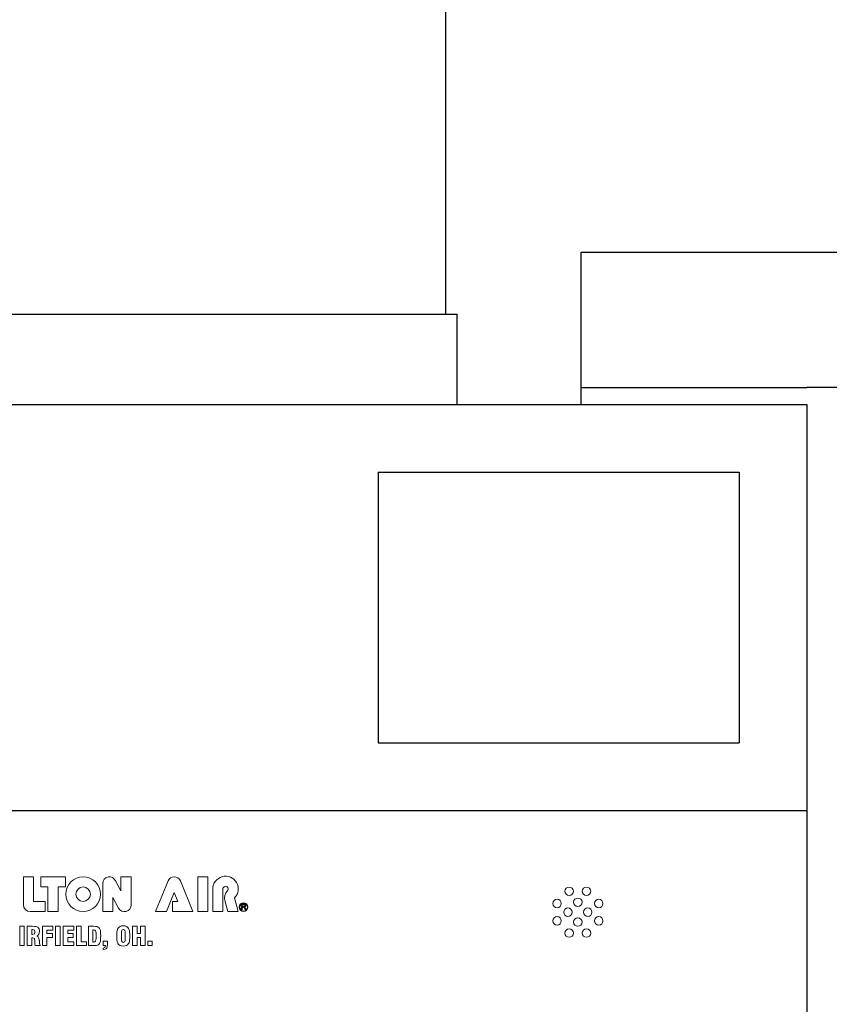
# Model space of a CAD drawing. Extents: x 1012 to 1685, y -56 to 199.
# Drawn here: x 1172 to 1181, y 52 to 63 of the extents above; entities that cross this region are included whole.
import ezdxf

# ---------------------------------------------------------------- set-up
doc = ezdxf.new("R2010")
doc.units = 0
doc.header["$LTSCALE"] = 2
doc.header["$MEASUREMENT"] = 0
doc.layers.get('0').update_dxf_attribs({"linetype": 'CONTINUOUS'})

msp = doc.modelspace()

# ---------------------------------------------------------------- linework, layer by layer
at = {"color": 0}
for p, q in [((1176.71234, 60.05662), (1176.71234, 71.36946)), ((1178.21234, 59.24412), (1178.21234, 60.74412)), ((1178.21234, 60.74412), (1181.22681, 60.74412)), ((1166.58734, 60.05662), (1176.83734, 60.05662)), ((1166.58734, 60.05662), (1176.83734, 60.05662)), ((1176.83734, 59.05662), (1176.83734, 60.05662)), ((1178.21234, 59.05662), (1178.21234, 59.24412)), ((1178.21234, 59.24412), (1180.71234, 59.24412)), ((1181.22681, 59.24412), (1180.71234, 59.24412)), ((1162.71234, 59.05662), (1180.71234, 59.05662)), ((1180.71234, 59.05662), (1180.71234, 13.05662))]:
    msp.add_line(p, q, dxfattribs=at)
at = {"color": 7}
for p, q in [((1175.96234, 58.30662), (1179.96234, 58.30662)), ((1175.96234, 58.30662), (1175.96234, 55.30662)), ((1179.96234, 58.30662), (1179.96234, 55.30662)), ((1175.96234, 55.30662), (1179.96234, 55.30662)), ((1162.71234, 54.55662), (1180.71234, 54.55662))]:
    msp.add_line(p, q, dxfattribs=at)
at = {"color": 7, "linetype": 'Continuous', "lineweight": 15}
for p, q in [((1172.03046, 53.51157), (1172.03046, 53.82308)), ((1172.03046, 53.82308), (1172.14299, 53.82308)), ((1172.14299, 53.82308), (1172.14299, 53.55066)), ((1172.22294, 53.82308), (1172.49537, 53.82308)), ((1172.22294, 53.71056), (1172.22294, 53.82308)), ((1172.49537, 53.82308), (1172.49537, 53.71056)), ((1173.05133, 53.77745), (1173.11129, 53.66633)), ((1173.11129, 53.66633), (1173.11129, 53.82308)), ((1173.11129, 53.82308), (1173.22381, 53.82308)), ((1173.22381, 53.82308), (1173.22381, 53.51157)), ((1173.4952, 53.43813), (1173.63466, 53.77782)), ((1173.7703, 53.77782), (1173.90976, 53.43813)), ((1173.96306, 53.82308), (1174.07559, 53.82308)), ((1173.96306, 53.43813), (1173.96306, 53.82308)), ((1174.07559, 53.82308), (1174.07559, 53.43813)), ((1172.30289, 53.71056), (1172.22294, 53.71056)), ((1172.30289, 53.43813), (1172.30289, 53.71056)), ((1172.49537, 53.71056), (1172.41541, 53.71056)), ((1172.41541, 53.71056), (1172.41541, 53.43813)), ((1172.90993, 53.43813), (1172.90993, 53.74965)), ((1174.12889, 53.43813), (1174.12889, 53.68859)), ((1174.24094, 53.43813), (1174.24094, 53.68859)), ((1173.02245, 53.59401), (1173.02245, 53.43813)), ((1173.08575, 53.4767), (1173.02245, 53.59401)), ((1173.70248, 53.64775), (1173.61704, 53.43813)), ((1173.74117, 53.55066), (1173.70248, 53.64775)), ((1174.26333, 53.56041), (1174.29609, 53.43813)), ((1174.37157, 53.58941), (1174.4121, 53.43813)), ((1172.14299, 53.55066), (1172.27328, 53.55066)), ((1172.27328, 53.55066), (1172.27328, 53.43813)), ((1173.68155, 53.43813), (1173.68155, 53.55066)), ((1173.68155, 53.55066), (1173.74117, 53.55066)), ((1174.44557, 53.45901), (1174.44557, 53.51972)), ((1174.44557, 53.51972), (1174.47249, 53.51972)), ((1174.4536, 53.45901), (1174.44557, 53.45901)), ((1174.47282, 53.513), (1174.4536, 53.513)), ((1174.4536, 53.513), (1174.4536, 53.49291)), ((1174.4536, 53.49291), (1174.47087, 53.49291)), ((1174.4536, 53.48596), (1174.4536, 53.45901)), ((1174.46292, 53.48596), (1174.4536, 53.48596)), ((1174.48898, 53.45902), (1174.476, 53.47888)), ((1174.48681, 53.47757), (1174.49911, 53.45902)), ((1174.49911, 53.45902), (1174.48898, 53.45902)), ((1172.27328, 53.43813), (1172.1039, 53.43813)), ((1172.41541, 53.43813), (1172.30289, 53.43813)), ((1173.02245, 53.43813), (1172.90993, 53.43813)), ((1173.61704, 53.43813), (1173.4952, 53.43813)), ((1173.90976, 53.43813), (1173.68155, 53.43813)), ((1174.07559, 53.43813), (1173.96306, 53.43813)), ((1174.24094, 53.43813), (1174.12889, 53.43813)), ((1174.4121, 53.43813), (1174.29609, 53.43813)), ((1171.98928, 53.06119), (1171.98928, 53.27513)), ((1171.98928, 53.27513), (1172.03952, 53.27513)), ((1172.03952, 53.27513), (1172.03952, 53.06119)), ((1172.07385, 53.27513), (1172.07385, 53.06119)), ((1172.13037, 53.27513), (1172.07385, 53.27513)), ((1172.12367, 53.23829), (1172.12702, 53.23829)), ((1172.12367, 53.18637), (1172.12367, 53.23829)), ((1172.12702, 53.23829), (1172.12995, 53.23871)), ((1172.12995, 53.23871), (1172.1354, 53.23829)), ((1172.1534, 53.27471), (1172.13037, 53.27513)), ((1172.1354, 53.23829), (1172.15172, 53.23285)), ((1172.15172, 53.23285), (1172.1534, 53.23159)), ((1172.16931, 53.27304), (1172.1534, 53.27471)), ((1172.1534, 53.23159), (1172.15842, 53.21317)), ((1172.17056, 53.27262), (1172.16931, 53.27304)), ((1172.18857, 53.2655), (1172.17056, 53.27262)), ((1172.19066, 53.26383), (1172.18857, 53.2655)), ((1172.2028, 53.24917), (1172.19066, 53.26383)), ((1172.20448, 53.24541), (1172.2028, 53.24917)), ((1172.20866, 53.2274), (1172.20448, 53.24541)), ((1172.20908, 53.21945), (1172.20866, 53.2274)), ((1172.2409, 53.27513), (1172.2409, 53.06119)), ((1172.35729, 53.27513), (1172.2409, 53.27513)), ((1172.29114, 53.19475), (1172.29114, 53.23368)), ((1172.29114, 53.23368), (1172.35729, 53.23368)), ((1172.35729, 53.23368), (1172.35729, 53.27513)), ((1172.38659, 53.06119), (1172.38659, 53.27513)), ((1172.38659, 53.27513), (1172.43683, 53.27513)), ((1172.43683, 53.27513), (1172.43683, 53.06119)), ((1172.58797, 53.27513), (1172.47158, 53.27513)), ((1172.47158, 53.27513), (1172.47158, 53.06119)), ((1172.5214, 53.19433), (1172.5214, 53.23368)), ((1172.5214, 53.23368), (1172.58797, 53.23368)), ((1172.58797, 53.23368), (1172.58797, 53.27513)), ((1172.61895, 53.27513), (1172.61895, 53.06119)), ((1172.66877, 53.27513), (1172.61895, 53.27513)), ((1172.66877, 53.10432), (1172.66877, 53.27513)), ((1172.75125, 53.27513), (1172.75125, 53.06119)), ((1172.80651, 53.27513), (1172.75125, 53.27513)), ((1172.80149, 53.23536), (1172.804, 53.23578)), ((1172.80149, 53.10013), (1172.80149, 53.23536)), ((1172.804, 53.23578), (1172.80819, 53.23578)), ((1172.82912, 53.27429), (1172.80651, 53.27513)), ((1172.80819, 53.23578), (1172.82284, 53.23326)), ((1172.82284, 53.23326), (1172.83121, 53.22657)), ((1172.8467, 53.27178), (1172.82912, 53.27429)), ((1172.83121, 53.22657), (1172.83456, 53.21401)), ((1172.85131, 53.27011), (1172.8467, 53.27178)), ((1172.86764, 53.26048), (1172.85131, 53.27011)), ((1172.87434, 53.2521), (1172.86764, 53.26048)), ((1172.88187, 53.23536), (1172.87434, 53.2521)), ((1172.88397, 53.22698), (1172.88187, 53.23536)), ((1172.88564, 53.21359), (1172.88397, 53.22698)), ((1173.07362, 53.24457), (1173.0686, 53.22489)), ((1173.07739, 53.25252), (1173.07362, 53.24457)), ((1173.09037, 53.26676), (1173.07739, 53.25252)), ((1173.10167, 53.27346), (1173.09037, 53.26676)), ((1173.11883, 53.2789), (1173.10167, 53.27346)), ((1173.118, 53.21903), (1173.12093, 53.23117)), ((1173.13726, 53.28057), (1173.11883, 53.2789)), ((1173.12093, 53.23117), (1173.12135, 53.23201)), ((1173.12135, 53.23201), (1173.13726, 53.23996)), ((1173.15777, 53.27848), (1173.13726, 53.28057)), ((1173.13726, 53.23996), (1173.13809, 53.23996)), ((1173.13809, 53.23996), (1173.15358, 53.23159)), ((1173.15358, 53.23159), (1173.15442, 53.22866)), ((1173.15442, 53.22866), (1173.15693, 53.21317)), ((1173.17284, 53.27346), (1173.15777, 53.27848)), ((1173.18833, 53.26299), (1173.17284, 53.27346)), ((1173.19671, 53.25252), (1173.18833, 53.26299)), ((1173.20382, 53.2362), (1173.19671, 53.25252)), ((1173.20634, 53.22447), (1173.20382, 53.2362)), ((1173.23941, 53.27513), (1173.23941, 53.06119)), ((1173.28965, 53.27513), (1173.23941, 53.27513)), ((1173.28965, 53.19433), (1173.28965, 53.27513)), ((1173.32984, 53.27513), (1173.32984, 53.19433)), ((1173.37882, 53.27513), (1173.32984, 53.27513)), ((1173.37882, 53.06119), (1173.37882, 53.27513)), ((1172.12702, 53.18596), (1172.12367, 53.18637)), ((1172.12367, 53.14702), (1172.13372, 53.14702)), ((1172.12367, 53.06119), (1172.12367, 53.14702)), ((1172.12995, 53.18596), (1172.12702, 53.18596)), ((1172.14879, 53.19014), (1172.12995, 53.18596)), ((1172.13372, 53.14702), (1172.13623, 53.1466)), ((1172.13623, 53.1466), (1172.15214, 53.13948)), ((1172.15172, 53.19224), (1172.14879, 53.19014)), ((1172.158, 53.20856), (1172.15172, 53.19224)), ((1172.15214, 53.13948), (1172.15507, 53.13404)), ((1172.15507, 53.13404), (1172.15759, 53.11269)), ((1172.15842, 53.21317), (1172.158, 53.20856)), ((1172.18229, 53.16753), (1172.19108, 53.17381)), ((1172.19485, 53.15832), (1172.18229, 53.16753)), ((1172.19108, 53.17381), (1172.20238, 53.18847)), ((1172.20322, 53.14325), (1172.19485, 53.15832)), ((1172.20238, 53.18847), (1172.20657, 53.19935)), ((1172.20657, 53.12232), (1172.20322, 53.14325)), ((1172.20657, 53.19935), (1172.20908, 53.21945)), ((1172.20699, 53.11897), (1172.20657, 53.12232)), ((1172.20699, 53.10641), (1172.20699, 53.11897)), ((1172.35268, 53.19475), (1172.29114, 53.19475)), ((1172.29114, 53.15163), (1172.35268, 53.15163)), ((1172.29114, 53.06119), (1172.29114, 53.15163)), ((1172.35268, 53.15163), (1172.35268, 53.19475)), ((1172.58295, 53.19433), (1172.5214, 53.19433)), ((1172.5214, 53.15163), (1172.58295, 53.15163)), ((1172.5214, 53.10474), (1172.5214, 53.15163)), ((1172.58295, 53.15163), (1172.58295, 53.19433)), ((1172.83456, 53.12441), (1172.83079, 53.10934)), ((1172.83456, 53.21401), (1172.8354, 53.20145)), ((1172.8354, 53.13823), (1172.83456, 53.12441)), ((1172.8354, 53.20145), (1172.83582, 53.17758)), ((1172.83582, 53.16084), (1172.8354, 53.13823)), ((1172.83582, 53.17758), (1172.83582, 53.16084)), ((1172.88397, 53.11018), (1172.88564, 53.12357)), ((1172.88648, 53.19433), (1172.88564, 53.21359)), ((1172.88564, 53.12357), (1172.88648, 53.14283)), ((1172.8869, 53.16921), (1172.88648, 53.19433)), ((1172.88648, 53.14283), (1172.8869, 53.16837)), ((1172.8869, 53.16837), (1172.8869, 53.16921)), ((1173.06608, 53.19224), (1173.06566, 53.16837)), ((1173.06566, 53.16837), (1173.06608, 53.14618)), ((1173.06692, 53.21149), (1173.06608, 53.19224)), ((1173.06608, 53.14618), (1173.06692, 53.12651)), ((1173.0686, 53.22489), (1173.06692, 53.21149)), ((1173.06692, 53.12651), (1173.0686, 53.11185)), ((1173.11674, 53.19642), (1173.118, 53.21903)), ((1173.11674, 53.14911), (1173.11674, 53.19642)), ((1173.11758, 53.12357), (1173.11674, 53.14911)), ((1173.12009, 53.10808), (1173.11758, 53.12357)), ((1173.15651, 53.11771), (1173.15358, 53.10515)), ((1173.15777, 53.14032), (1173.15651, 53.11771)), ((1173.15693, 53.21317), (1173.15777, 53.18763)), ((1173.15777, 53.18763), (1173.15777, 53.14032)), ((1173.20801, 53.20982), (1173.20634, 53.22447)), ((1173.20634, 53.11227), (1173.20759, 53.12525)), ((1173.20759, 53.12525), (1173.20885, 53.14451)), ((1173.20885, 53.19056), (1173.20801, 53.20982)), ((1173.20885, 53.14451), (1173.20885, 53.19056)), ((1173.32984, 53.19433), (1173.28965, 53.19433)), ((1173.28965, 53.14995), (1173.32984, 53.14995)), ((1173.28965, 53.06119), (1173.28965, 53.14995)), ((1173.32984, 53.14995), (1173.32984, 53.06119)), ((1172.03952, 53.06119), (1171.98928, 53.06119)), ((1172.07385, 53.06119), (1172.12367, 53.06119)), ((1172.15717, 53.10348), (1172.15675, 53.09092)), ((1172.15675, 53.09092), (1172.158, 53.07543)), ((1172.15759, 53.11269), (1172.15717, 53.10348)), ((1172.158, 53.07543), (1172.16052, 53.06119)), ((1172.16052, 53.06119), (1172.21913, 53.06119)), ((1172.20908, 53.08255), (1172.20699, 53.10641)), ((1172.21452, 53.06664), (1172.20908, 53.08255)), ((1172.21913, 53.06119), (1172.21452, 53.06664)), ((1172.2409, 53.06119), (1172.29114, 53.06119)), ((1172.43683, 53.06119), (1172.38659, 53.06119)), ((1172.47158, 53.06119), (1172.58797, 53.06119)), ((1172.58797, 53.10474), (1172.5214, 53.10474)), ((1172.58797, 53.06119), (1172.58797, 53.10474)), ((1172.61895, 53.06119), (1172.72906, 53.06119)), ((1172.72906, 53.10432), (1172.66877, 53.10432)), ((1172.72906, 53.06119), (1172.72906, 53.10432)), ((1172.75125, 53.06119), (1172.8153, 53.06119)), ((1172.80861, 53.10013), (1172.80149, 53.10013)), ((1172.82242, 53.10222), (1172.80861, 53.10013)), ((1172.8153, 53.06119), (1172.83624, 53.06287)), ((1172.83079, 53.10934), (1172.82242, 53.10222)), ((1172.83624, 53.06287), (1172.85131, 53.06664)), ((1172.85131, 53.06664), (1172.86094, 53.07124)), ((1172.86094, 53.07124), (1172.87434, 53.08422)), ((1172.87434, 53.08422), (1172.8781, 53.09092)), ((1172.8781, 53.09092), (1172.88397, 53.10976)), ((1172.88397, 53.10976), (1172.88397, 53.11018)), ((1172.91369, 53.11018), (1172.91369, 53.06119)), ((1172.96267, 53.11018), (1172.91369, 53.11018)), ((1172.91369, 53.06119), (1172.94007, 53.06119)), ((1172.93169, 53.04026), (1172.91411, 53.03398)), ((1172.91411, 53.03398), (1172.91411, 53.0164)), ((1172.91411, 53.0164), (1172.9183, 53.01682)), ((1172.9183, 53.01682), (1172.93797, 53.02142)), ((1172.93337, 53.04194), (1172.93169, 53.04026)), ((1172.94007, 53.05868), (1172.93337, 53.04194)), ((1172.93797, 53.02142), (1172.95137, 53.03105)), ((1172.94007, 53.06119), (1172.94007, 53.05868)), ((1172.95137, 53.03105), (1172.95388, 53.03398)), ((1172.95388, 53.03398), (1172.96058, 53.04989)), ((1172.96058, 53.04989), (1172.96267, 53.07166)), ((1172.96267, 53.07166), (1172.96267, 53.11018)), ((1173.0686, 53.11185), (1173.07069, 53.10055)), ((1173.07069, 53.10055), (1173.07739, 53.08422)), ((1173.07739, 53.08422), (1173.08618, 53.07375)), ((1173.08618, 53.07375), (1173.10167, 53.06287)), ((1173.10167, 53.06287), (1173.11716, 53.05784)), ((1173.11716, 53.05784), (1173.13726, 53.05617)), ((1173.12093, 53.10557), (1173.12009, 53.10808)), ((1173.136, 53.09678), (1173.12093, 53.10557)), ((1173.13726, 53.09636), (1173.136, 53.09678)), ((1173.15317, 53.10432), (1173.13726, 53.09636)), ((1173.13726, 53.05617), (1173.15568, 53.05784)), ((1173.15358, 53.10515), (1173.15317, 53.10432)), ((1173.15568, 53.05784), (1173.17284, 53.06287)), ((1173.17284, 53.06287), (1173.18415, 53.06999)), ((1173.18415, 53.06999), (1173.19671, 53.08422)), ((1173.19671, 53.08422), (1173.20089, 53.09218)), ((1173.20089, 53.09218), (1173.20634, 53.11227)), ((1173.23941, 53.06119), (1173.28965, 53.06119)), ((1173.32984, 53.06119), (1173.37882, 53.06119)), ((1173.40981, 53.06119), (1173.40981, 53.11018)), ((1173.40981, 53.11018), (1173.45879, 53.11018)), ((1173.45879, 53.06119), (1173.40981, 53.06119)), ((1173.45879, 53.11018), (1173.45879, 53.06119))]:
    msp.add_line(p, q, dxfattribs=at)
for centre, radius in [((1172.69242, 53.63061), 0.19248), ((1172.69242, 53.63061), 0.07995), ((1178.07999, 53.66259), 0.047), ((1178.27133, 53.66259), 0.047), ((1177.94469, 53.52729), 0.047), ((1178.17566, 53.541), 0.047), ((1178.40663, 53.52729), 0.047), ((1174.46977, 53.48739), 0.04925), ((1174.46977, 53.48739), 0.0431), ((1178.06628, 53.43162), 0.047), ((1178.28503, 53.43162), 0.047), ((1177.94469, 53.33595), 0.047), ((1178.17566, 53.32225), 0.047), ((1178.40663, 53.33595), 0.047), ((1178.07999, 53.20065), 0.047), ((1178.27133, 53.20065), 0.047)]:
    msp.add_circle(centre, radius, dxfattribs=at)
for centre, radius, start, end in [((1172.98337, 53.74965), 0.07344, 22.251556, 180), ((1173.70248, 53.74965), 0.07344, 22.557247, 157.442753), ((1174.27049, 53.68859), 0.14161, 315.541361, 180), ((1174.27049, 53.68859), 0.02955, 315.541361, 180), ((1174.37157, 53.58941), 0.11205, 135.541361, 195), ((1172.1039, 53.51157), 0.07344, 180, 270), ((1173.15038, 53.51157), 0.07344, 208.348469, 0), ((1174.46292, 53.47034), 0.01562, 33.164901, 90), ((1174.46248, 53.46145), 0.02919, 33.539794, 59.761792)]:
    msp.add_arc(centre, radius, start, end, dxfattribs=at)
for points, knots in [([(1174.47087, 53.49291), (1174.47419, 53.49301), (1174.47834, 53.49314), (1174.48257, 53.49567), (1174.48472, 53.49813), (1174.48614, 53.50207), (1174.48564, 53.50626), (1174.48395, 53.50906), (1174.48163, 53.51138), (1174.47767, 53.51281), (1174.47444, 53.51294), (1174.47282, 53.513)], [0, 0, 0, 0, 0.24950494, 0.31231991, 0.37502016, 0.49956269, 0.62421148, 0.68697189, 0.74966081, 0.87452316, 1, 1, 1, 1]), ([(1174.47718, 53.48666), (1174.47953, 53.4871), (1174.48423, 53.48798), (1174.49045, 53.49195), (1174.49403, 53.49843), (1174.4944, 53.50573), (1174.49202, 53.51261), (1174.48495, 53.51968), (1174.47747, 53.5197), (1174.47249, 53.51972)], [0, 0, 0, 0, 0.125648398, 0.250664937, 0.375446126, 0.500663885, 0.625760676, 0.750464355, 1, 1, 1, 1])]:
    msp.add_open_spline(points, degree=3, knots=knots, dxfattribs=at)

doc.saveas('drawing.dxf')
